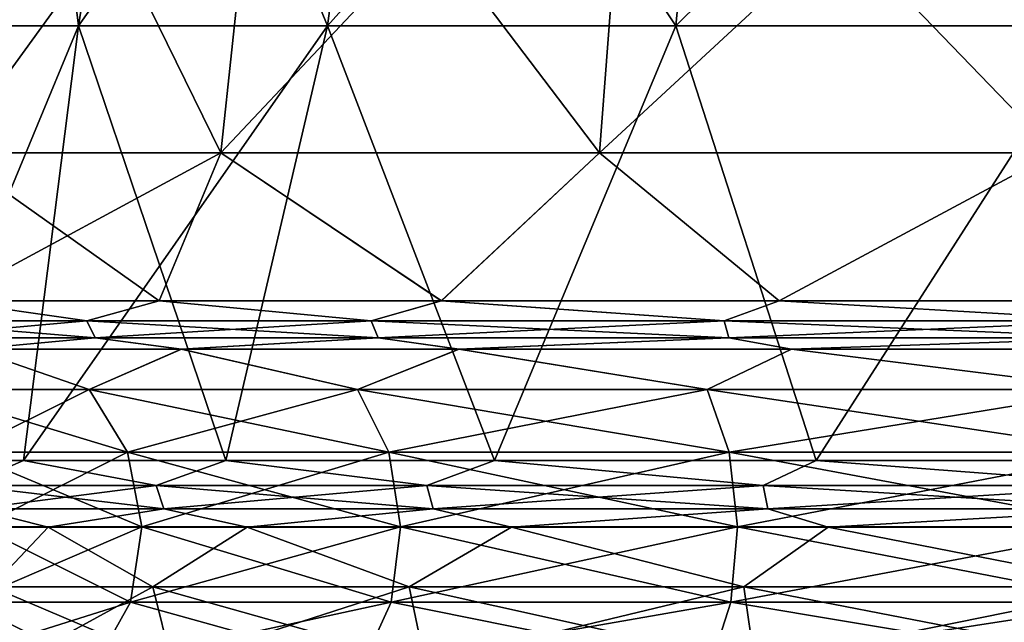
# Model space of a CAD drawing. Units: millimetres. Extents: x -108 to 36, y -105 to 123.
# Drawn here: x -17 to -6, y -78 to -71 of the extents above; entities that cross this region are included whole.
import ezdxf

# ---------------------------------------------------------------- set-up
doc = ezdxf.new("R2010")
doc.units = ezdxf.units.MM
doc.header["$LTSCALE"] = 65.185185
for name, color, linetype in [('130', 7, 'CONTINUOUS'), ('131', 7, 'CONTINUOUS'), ('147', 7, 'CONTINUOUS'), ('243', 7, 'CONTINUOUS'), ('244', 7, 'CONTINUOUS'), ('254', 7, 'CONTINUOUS'), ('49', 7, 'CONTINUOUS'), ('50', 7, 'CONTINUOUS'), ('58', 7, 'CONTINUOUS')]:
    doc.layers.add(name, color=color, linetype=linetype)

msp = doc.modelspace()

# ---------------------------------------------------------------- linework, layer by layer
at = {"layer": '130', "linetype": 'Continuous'}
for points in [[(-18.419, -77.094, 46.594), (-17.021, -77.094, 42.599), (-17.665, -77.769, 46.067), (-18.419, -77.094, 46.594)], [(-17.021, -77.094, 59.001), (-18.419, -77.094, 55.006), (-17.665, -77.769, 55.533), (-17.021, -77.094, 59.001)], [(-17.665, -77.769, 46.067), (-17.021, -77.094, 42.599), (-15.838, -77.769, 41.656), (-17.665, -77.769, 46.067)], [(-15.838, -77.769, 59.944), (-17.021, -77.094, 59.001), (-17.665, -77.769, 55.533), (-15.838, -77.769, 59.944)], [(-17.021, -77.094, 42.599), (-14.768, -77.094, 39.016), (-15.838, -77.769, 41.656), (-17.021, -77.094, 42.599)], [(-14.768, -77.094, 62.584), (-17.021, -77.094, 59.001), (-15.838, -77.769, 59.944), (-14.768, -77.094, 62.584)], [(-15.838, -77.769, 41.656), (-14.768, -77.094, 39.016), (-12.932, -77.769, 37.868), (-15.838, -77.769, 41.656)], [(-12.932, -77.769, 63.732), (-14.768, -77.094, 62.584), (-15.838, -77.769, 59.944), (-12.932, -77.769, 63.732)], [(-14.768, -77.094, 39.016), (-11.774, -77.094, 36.024), (-12.932, -77.769, 37.868), (-14.768, -77.094, 39.016)], [(-11.774, -77.094, 65.576), (-14.768, -77.094, 62.584), (-12.932, -77.769, 63.732), (-11.774, -77.094, 65.576)], [(-12.932, -77.769, 37.868), (-11.774, -77.094, 36.024), (-9.144, -77.769, 34.962), (-12.932, -77.769, 37.868)], [(-9.144, -77.769, 66.638), (-11.774, -77.094, 65.576), (-12.932, -77.769, 63.732), (-9.144, -77.769, 66.638)], [(-11.774, -77.094, 36.024), (-8.189, -77.094, 33.774), (-9.144, -77.769, 34.962), (-11.774, -77.094, 36.024)], [(-8.189, -77.094, 67.826), (-11.774, -77.094, 65.576), (-9.144, -77.769, 66.638), (-8.189, -77.094, 67.826)], [(-9.144, -77.769, 34.962), (-8.189, -77.094, 33.774), (-4.733, -77.769, 33.135), (-9.144, -77.769, 34.962)], [(-4.733, -77.769, 68.465), (-8.189, -77.094, 67.826), (-9.144, -77.769, 66.638), (-4.733, -77.769, 68.465)], [(-8.189, -77.094, 33.774), (-4.195, -77.094, 32.378), (-4.733, -77.769, 33.135), (-8.189, -77.094, 33.774)], [(-4.195, -77.094, 69.222), (-8.189, -77.094, 67.826), (-4.733, -77.769, 68.465), (-4.195, -77.094, 69.222)], [(-15.838, -77.769, 59.944), (-17.665, -77.769, 55.533), (-15.621, -78.641, 59.819), (-15.838, -77.769, 59.944)], [(-17.665, -77.769, 55.533), (-17.422, -78.641, 55.468), (-15.621, -78.641, 59.819), (-17.665, -77.769, 55.533)], [(-17.665, -77.769, 46.067), (-15.838, -77.769, 41.656), (-17.422, -78.641, 46.132), (-17.665, -77.769, 46.067)], [(-15.838, -77.769, 41.656), (-15.621, -78.641, 41.781), (-17.422, -78.641, 46.132), (-15.838, -77.769, 41.656)], [(-12.932, -77.769, 63.732), (-15.838, -77.769, 59.944), (-12.754, -78.641, 63.554), (-12.932, -77.769, 63.732)], [(-15.838, -77.769, 59.944), (-15.621, -78.641, 59.819), (-12.754, -78.641, 63.554), (-15.838, -77.769, 59.944)], [(-15.838, -77.769, 41.656), (-12.932, -77.769, 37.868), (-15.621, -78.641, 41.781), (-15.838, -77.769, 41.656)], [(-12.932, -77.769, 37.868), (-12.754, -78.641, 38.046), (-15.621, -78.641, 41.781), (-12.932, -77.769, 37.868)], [(-9.144, -77.769, 66.638), (-12.932, -77.769, 63.732), (-9.019, -78.641, 66.421), (-9.144, -77.769, 66.638)], [(-12.932, -77.769, 63.732), (-12.754, -78.641, 63.554), (-9.019, -78.641, 66.421), (-12.932, -77.769, 63.732)], [(-12.932, -77.769, 37.868), (-9.144, -77.769, 34.962), (-12.754, -78.641, 38.046), (-12.932, -77.769, 37.868)], [(-9.144, -77.769, 34.962), (-9.019, -78.641, 35.179), (-12.754, -78.641, 38.046), (-9.144, -77.769, 34.962)], [(-4.733, -77.769, 68.465), (-9.144, -77.769, 66.638), (-4.668, -78.641, 68.222), (-4.733, -77.769, 68.465)], [(-9.144, -77.769, 66.638), (-9.019, -78.641, 66.421), (-4.668, -78.641, 68.222), (-9.144, -77.769, 66.638)], [(-9.144, -77.769, 34.962), (-4.733, -77.769, 33.135), (-9.019, -78.641, 35.179), (-9.144, -77.769, 34.962)], [(-4.733, -77.769, 33.135), (-4.668, -78.641, 33.378), (-9.019, -78.641, 35.179), (-4.733, -77.769, 33.135)]]:
    msp.add_3dface(points, dxfattribs=at)
at = {"layer": '131', "linetype": 'Continuous'}
for points in [[(-16.679, -71.415, 43.183), (-18.149, -71.415, 48.191), (-15.888, -66.486, 43.544), (-16.679, -71.415, 43.183)], [(-18.149, -71.415, 48.191), (-18.149, -71.415, 53.409), (-17.289, -66.486, 48.314), (-18.149, -71.415, 48.191)], [(-15.888, -66.486, 43.544), (-18.149, -71.415, 48.191), (-17.289, -66.486, 48.314), (-15.888, -66.486, 43.544)], [(-18.149, -71.415, 53.409), (-16.679, -71.415, 58.417), (-17.289, -66.486, 53.286), (-18.149, -71.415, 53.409)], [(-17.289, -66.486, 48.314), (-18.149, -71.415, 53.409), (-17.289, -66.486, 53.286), (-17.289, -66.486, 48.314)], [(-17.289, -66.486, 53.286), (-16.679, -71.415, 58.417), (-15.888, -66.486, 58.056), (-17.289, -66.486, 53.286)], [(-13.857, -71.415, 38.793), (-16.679, -71.415, 43.183), (-13.2, -66.486, 39.362), (-13.857, -71.415, 38.793)], [(-13.2, -66.486, 39.362), (-16.679, -71.415, 43.183), (-15.888, -66.486, 43.544), (-13.2, -66.486, 39.362)], [(-16.679, -71.415, 58.417), (-13.857, -71.415, 62.807), (-15.888, -66.486, 58.056), (-16.679, -71.415, 58.417)], [(-15.888, -66.486, 58.056), (-13.857, -71.415, 62.807), (-13.2, -66.486, 62.238), (-15.888, -66.486, 58.056)], [(-9.913, -71.415, 35.375), (-13.857, -71.415, 38.793), (-9.443, -66.486, 36.106), (-9.913, -71.415, 35.375)], [(-9.443, -66.486, 36.106), (-13.857, -71.415, 38.793), (-13.2, -66.486, 39.362), (-9.443, -66.486, 36.106)], [(-13.857, -71.415, 62.807), (-9.913, -71.415, 66.225), (-13.2, -66.486, 62.238), (-13.857, -71.415, 62.807)], [(-13.2, -66.486, 62.238), (-9.913, -71.415, 66.225), (-9.443, -66.486, 65.494), (-13.2, -66.486, 62.238)], [(-5.166, -71.415, 33.207), (-9.913, -71.415, 35.375), (-4.921, -66.486, 34.041), (-5.166, -71.415, 33.207)], [(-4.921, -66.486, 34.041), (-9.913, -71.415, 35.375), (-9.443, -66.486, 36.106), (-4.921, -66.486, 34.041)], [(-9.913, -71.415, 66.225), (-5.166, -71.415, 68.393), (-9.443, -66.486, 65.494), (-9.913, -71.415, 66.225)], [(-9.443, -66.486, 65.494), (-5.166, -71.415, 68.393), (-4.921, -66.486, 67.559), (-9.443, -66.486, 65.494)], [(-18.149, -71.415, 48.191), (-16.679, -71.415, 43.183), (-18.722, -76.339, 46.525), (-18.149, -71.415, 48.191)], [(-18.722, -76.339, 46.525), (-16.679, -71.415, 43.183), (-17.301, -76.339, 42.465), (-18.722, -76.339, 46.525)], [(-16.679, -71.415, 58.417), (-18.149, -71.415, 53.409), (-18.722, -76.339, 55.075), (-16.679, -71.415, 58.417)], [(-17.301, -76.339, 59.136), (-16.679, -71.415, 58.417), (-18.722, -76.339, 55.075), (-17.301, -76.339, 59.136)], [(-16.679, -71.415, 43.183), (-13.857, -71.415, 38.793), (-17.301, -76.339, 42.465), (-16.679, -71.415, 43.183)], [(-17.301, -76.339, 42.465), (-13.857, -71.415, 38.793), (-15.011, -76.339, 38.822), (-17.301, -76.339, 42.465)], [(-15.011, -76.339, 62.778), (-16.679, -71.415, 58.417), (-17.301, -76.339, 59.136), (-15.011, -76.339, 62.778)], [(-13.857, -71.415, 62.807), (-16.679, -71.415, 58.417), (-15.011, -76.339, 62.778), (-13.857, -71.415, 62.807)], [(-15.011, -76.339, 38.822), (-13.857, -71.415, 38.793), (-11.968, -76.339, 35.781), (-15.011, -76.339, 38.822)], [(-11.968, -76.339, 65.819), (-13.857, -71.415, 62.807), (-15.011, -76.339, 62.778), (-11.968, -76.339, 65.819)], [(-13.857, -71.415, 38.793), (-9.913, -71.415, 35.375), (-11.968, -76.339, 35.781), (-13.857, -71.415, 38.793)], [(-9.913, -71.415, 66.225), (-13.857, -71.415, 62.807), (-11.968, -76.339, 65.819), (-9.913, -71.415, 66.225)], [(-11.968, -76.339, 35.781), (-9.913, -71.415, 35.375), (-8.324, -76.339, 33.494), (-11.968, -76.339, 35.781)], [(-8.324, -76.339, 68.106), (-9.913, -71.415, 66.225), (-11.968, -76.339, 65.819), (-8.324, -76.339, 68.106)], [(-9.913, -71.415, 35.375), (-5.166, -71.415, 33.207), (-8.324, -76.339, 33.494), (-9.913, -71.415, 35.375)], [(-5.166, -71.415, 68.393), (-9.913, -71.415, 66.225), (-8.324, -76.339, 68.106), (-5.166, -71.415, 68.393)], [(-8.324, -76.339, 33.494), (-5.166, -71.415, 33.207), (-4.264, -76.339, 32.075), (-8.324, -76.339, 33.494)], [(-4.264, -76.339, 69.525), (-5.166, -71.415, 68.393), (-8.324, -76.339, 68.106), (-4.264, -76.339, 69.525)]]:
    msp.add_3dface(points, dxfattribs=at)
at = {"layer": '147', "linetype": 'Continuous'}
for points in [[(-17.301, -76.339, 59.136), (-18.722, -76.339, 55.075), (-17.952, -76.624, 57.608), (-17.301, -76.339, 59.136)], [(-18.722, -76.339, 46.525), (-17.301, -76.339, 42.465), (-17.952, -76.624, 43.992), (-18.722, -76.339, 46.525)], [(-15.801, -76.624, 61.707), (-17.301, -76.339, 59.136), (-17.952, -76.624, 57.608), (-15.801, -76.624, 61.707)], [(-17.952, -76.624, 43.992), (-17.301, -76.339, 42.465), (-15.801, -76.624, 39.893), (-17.952, -76.624, 43.992)], [(-15.011, -76.339, 62.778), (-17.301, -76.339, 59.136), (-15.801, -76.624, 61.707), (-15.011, -76.339, 62.778)], [(-17.301, -76.339, 42.465), (-15.011, -76.339, 38.822), (-15.801, -76.624, 39.893), (-17.301, -76.339, 42.465)], [(-12.732, -76.624, 65.172), (-15.011, -76.339, 62.778), (-15.801, -76.624, 61.707), (-12.732, -76.624, 65.172)], [(-15.801, -76.624, 39.893), (-15.011, -76.339, 38.822), (-12.732, -76.624, 36.428), (-15.801, -76.624, 39.893)], [(-11.968, -76.339, 65.819), (-15.011, -76.339, 62.778), (-12.732, -76.624, 65.172), (-11.968, -76.339, 65.819)], [(-15.011, -76.339, 38.822), (-11.968, -76.339, 35.781), (-12.732, -76.624, 36.428), (-15.011, -76.339, 38.822)], [(-8.923, -76.624, 67.801), (-11.968, -76.339, 65.819), (-12.732, -76.624, 65.172), (-8.923, -76.624, 67.801)], [(-12.732, -76.624, 36.428), (-11.968, -76.339, 35.781), (-8.923, -76.624, 33.799), (-12.732, -76.624, 36.428)], [(-8.324, -76.339, 68.106), (-11.968, -76.339, 65.819), (-8.923, -76.624, 67.801), (-8.324, -76.339, 68.106)], [(-11.968, -76.339, 35.781), (-8.324, -76.339, 33.494), (-8.923, -76.624, 33.799), (-11.968, -76.339, 35.781)], [(-4.595, -76.624, 69.442), (-8.324, -76.339, 68.106), (-8.923, -76.624, 67.801), (-4.595, -76.624, 69.442)], [(-8.923, -76.624, 33.799), (-8.324, -76.339, 33.494), (-4.595, -76.624, 32.158), (-8.923, -76.624, 33.799)], [(-4.264, -76.339, 69.525), (-8.324, -76.339, 68.106), (-4.595, -76.624, 69.442), (-4.264, -76.339, 69.525)], [(-8.324, -76.339, 33.494), (-4.264, -76.339, 32.075), (-4.595, -76.624, 32.158), (-8.324, -76.339, 33.494)], [(-15.801, -76.624, 61.707), (-17.952, -76.624, 57.608), (-15.712, -76.888, 61.645), (-15.801, -76.624, 61.707)], [(-15.712, -76.888, 61.645), (-17.952, -76.624, 57.608), (-17.851, -76.888, 57.57), (-15.712, -76.888, 61.645)], [(-17.952, -76.624, 43.992), (-15.801, -76.624, 39.893), (-17.851, -76.888, 44.03), (-17.952, -76.624, 43.992)], [(-17.851, -76.888, 44.03), (-15.801, -76.624, 39.893), (-15.712, -76.888, 39.955), (-17.851, -76.888, 44.03)], [(-12.732, -76.624, 65.172), (-15.801, -76.624, 61.707), (-12.66, -76.888, 65.09), (-12.732, -76.624, 65.172)], [(-12.66, -76.888, 65.09), (-15.801, -76.624, 61.707), (-15.712, -76.888, 61.645), (-12.66, -76.888, 65.09)], [(-15.801, -76.624, 39.893), (-12.732, -76.624, 36.428), (-15.712, -76.888, 39.955), (-15.801, -76.624, 39.893)], [(-15.712, -76.888, 39.955), (-12.732, -76.624, 36.428), (-12.66, -76.888, 36.51), (-15.712, -76.888, 39.955)], [(-8.923, -76.624, 67.801), (-12.732, -76.624, 65.172), (-8.872, -76.888, 67.705), (-8.923, -76.624, 67.801)], [(-8.872, -76.888, 67.705), (-12.732, -76.624, 65.172), (-12.66, -76.888, 65.09), (-8.872, -76.888, 67.705)], [(-12.732, -76.624, 36.428), (-8.923, -76.624, 33.799), (-12.66, -76.888, 36.51), (-12.732, -76.624, 36.428)], [(-12.66, -76.888, 36.51), (-8.923, -76.624, 33.799), (-8.872, -76.888, 33.895), (-12.66, -76.888, 36.51)], [(-4.595, -76.624, 69.442), (-8.923, -76.624, 67.801), (-4.569, -76.888, 69.337), (-4.595, -76.624, 69.442)], [(-4.569, -76.888, 69.337), (-8.923, -76.624, 67.801), (-8.872, -76.888, 67.705), (-4.569, -76.888, 69.337)], [(-8.923, -76.624, 33.799), (-4.595, -76.624, 32.158), (-8.872, -76.888, 33.895), (-8.923, -76.624, 33.799)], [(-8.872, -76.888, 33.895), (-4.595, -76.624, 32.158), (-4.569, -76.888, 32.263), (-8.872, -76.888, 33.895)], [(-17.021, -77.094, 42.599), (-18.419, -77.094, 46.594), (-17.851, -76.888, 44.03), (-17.021, -77.094, 42.599)], [(-18.419, -77.094, 55.006), (-17.021, -77.094, 59.001), (-17.851, -76.888, 57.57), (-18.419, -77.094, 55.006)], [(-17.021, -77.094, 42.599), (-17.851, -76.888, 44.03), (-15.712, -76.888, 39.955), (-17.021, -77.094, 42.599)], [(-17.021, -77.094, 59.001), (-15.712, -76.888, 61.645), (-17.851, -76.888, 57.57), (-17.021, -77.094, 59.001)], [(-14.768, -77.094, 39.016), (-17.021, -77.094, 42.599), (-15.712, -76.888, 39.955), (-14.768, -77.094, 39.016)], [(-17.021, -77.094, 59.001), (-14.768, -77.094, 62.584), (-15.712, -76.888, 61.645), (-17.021, -77.094, 59.001)], [(-14.768, -77.094, 39.016), (-15.712, -76.888, 39.955), (-12.66, -76.888, 36.51), (-14.768, -77.094, 39.016)], [(-14.768, -77.094, 62.584), (-12.66, -76.888, 65.09), (-15.712, -76.888, 61.645), (-14.768, -77.094, 62.584)], [(-11.774, -77.094, 36.024), (-14.768, -77.094, 39.016), (-12.66, -76.888, 36.51), (-11.774, -77.094, 36.024)], [(-14.768, -77.094, 62.584), (-11.774, -77.094, 65.576), (-12.66, -76.888, 65.09), (-14.768, -77.094, 62.584)], [(-11.774, -77.094, 36.024), (-12.66, -76.888, 36.51), (-8.872, -76.888, 33.895), (-11.774, -77.094, 36.024)], [(-11.774, -77.094, 65.576), (-8.872, -76.888, 67.705), (-12.66, -76.888, 65.09), (-11.774, -77.094, 65.576)], [(-8.189, -77.094, 33.774), (-11.774, -77.094, 36.024), (-8.872, -76.888, 33.895), (-8.189, -77.094, 33.774)], [(-11.774, -77.094, 65.576), (-8.189, -77.094, 67.826), (-8.872, -76.888, 67.705), (-11.774, -77.094, 65.576)], [(-8.189, -77.094, 33.774), (-8.872, -76.888, 33.895), (-4.569, -76.888, 32.263), (-8.189, -77.094, 33.774)], [(-8.189, -77.094, 67.826), (-4.569, -76.888, 69.337), (-8.872, -76.888, 67.705), (-8.189, -77.094, 67.826)], [(-4.195, -77.094, 32.378), (-8.189, -77.094, 33.774), (-4.569, -76.888, 32.263), (-4.195, -77.094, 32.378)], [(-8.189, -77.094, 67.826), (-4.195, -77.094, 69.222), (-4.569, -76.888, 69.337), (-8.189, -77.094, 67.826)]]:
    msp.add_3dface(points, dxfattribs=at)
at = {"layer": '243', "linetype": 'Continuous'}
for points in [[(-16.557, -75.536, -9.559), (-18.467, -75.536, -4.948), (-17.881, -75.077, -8.615), (-16.557, -75.536, -9.559)], [(-18.467, -75.536, 4.948), (-16.557, -75.536, 9.559), (-17.88, -75.077, 8.616), (-18.467, -75.536, 4.948)], [(-15.515, -75.077, -12.379), (-16.557, -75.536, -9.559), (-17.881, -75.077, -8.615), (-15.515, -75.077, -12.379)], [(-17.88, -75.077, 8.616), (-16.557, -75.536, 9.559), (-15.513, -75.077, 12.381), (-17.88, -75.077, 8.616)], [(-13.519, -75.536, -13.519), (-16.557, -75.536, -9.559), (-15.515, -75.077, -12.379), (-13.519, -75.536, -13.519)], [(-16.557, -75.536, 9.559), (-13.519, -75.536, 13.519), (-15.513, -75.077, 12.381), (-16.557, -75.536, 9.559)], [(-12.369, -75.077, -15.522), (-13.519, -75.536, -13.519), (-15.515, -75.077, -12.379), (-12.369, -75.077, -15.522)], [(-15.513, -75.077, 12.381), (-13.519, -75.536, 13.519), (-12.368, -75.077, 15.524), (-15.513, -75.077, 12.381)], [(-9.559, -75.536, -16.557), (-13.519, -75.536, -13.519), (-12.369, -75.077, -15.522), (-9.559, -75.536, -16.557)], [(-13.519, -75.536, 13.519), (-9.559, -75.536, 16.557), (-12.368, -75.077, 15.524), (-13.519, -75.536, 13.519)], [(-8.603, -75.077, -17.887), (-9.559, -75.536, -16.557), (-12.369, -75.077, -15.522), (-8.603, -75.077, -17.887)], [(-12.368, -75.077, 15.524), (-9.559, -75.536, 16.557), (-8.601, -75.077, 17.888), (-12.368, -75.077, 15.524)], [(-4.948, -75.536, -18.467), (-9.559, -75.536, -16.557), (-8.603, -75.077, -17.887), (-4.948, -75.536, -18.467)], [(-9.559, -75.536, 16.557), (-4.948, -75.536, 18.467), (-8.601, -75.077, 17.888), (-9.559, -75.536, 16.557)], [(-4.407, -75.077, -19.353), (-4.948, -75.536, -18.467), (-8.603, -75.077, -17.887), (-4.407, -75.077, -19.353)], [(-8.601, -75.077, 17.888), (-4.948, -75.536, 18.467), (-4.405, -75.077, 19.353), (-8.601, -75.077, 17.888)], [(-16.557, -75.536, -9.559), (-17.984, -76.244, -4.819), (-18.467, -75.536, -4.948), (-16.557, -75.536, -9.559)], [(-17.984, -76.244, 4.819), (-16.124, -76.244, 9.309), (-18.467, -75.536, 4.948), (-17.984, -76.244, 4.819)], [(-18.467, -75.536, 4.948), (-16.124, -76.244, 9.309), (-16.557, -75.536, 9.559), (-18.467, -75.536, 4.948)], [(-16.124, -76.244, -9.309), (-17.984, -76.244, -4.819), (-16.557, -75.536, -9.559), (-16.124, -76.244, -9.309)], [(-13.519, -75.536, -13.519), (-16.124, -76.244, -9.309), (-16.557, -75.536, -9.559), (-13.519, -75.536, -13.519)], [(-16.124, -76.244, 9.309), (-13.165, -76.244, 13.165), (-16.557, -75.536, 9.559), (-16.124, -76.244, 9.309)], [(-16.557, -75.536, 9.559), (-13.165, -76.244, 13.165), (-13.519, -75.536, 13.519), (-16.557, -75.536, 9.559)], [(-13.165, -76.244, -13.165), (-16.124, -76.244, -9.309), (-13.519, -75.536, -13.519), (-13.165, -76.244, -13.165)], [(-9.559, -75.536, -16.557), (-13.165, -76.244, -13.165), (-13.519, -75.536, -13.519), (-9.559, -75.536, -16.557)], [(-13.165, -76.244, 13.165), (-9.309, -76.244, 16.124), (-13.519, -75.536, 13.519), (-13.165, -76.244, 13.165)], [(-13.519, -75.536, 13.519), (-9.309, -76.244, 16.124), (-9.559, -75.536, 16.557), (-13.519, -75.536, 13.519)], [(-9.309, -76.244, -16.124), (-13.165, -76.244, -13.165), (-9.559, -75.536, -16.557), (-9.309, -76.244, -16.124)], [(-4.948, -75.536, -18.467), (-9.309, -76.244, -16.124), (-9.559, -75.536, -16.557), (-4.948, -75.536, -18.467)], [(-9.309, -76.244, 16.124), (-4.819, -76.244, 17.984), (-9.559, -75.536, 16.557), (-9.309, -76.244, 16.124)], [(-9.559, -75.536, 16.557), (-4.819, -76.244, 17.984), (-4.948, -75.536, 18.467), (-9.559, -75.536, 16.557)], [(-4.819, -76.244, -17.984), (-9.309, -76.244, -16.124), (-4.948, -75.536, -18.467), (-4.819, -76.244, -17.984)], [(-16.124, -76.244, -9.309), (-17.801, -77.09, -4.77), (-17.984, -76.244, -4.819), (-16.124, -76.244, -9.309)], [(-17.801, -77.09, 4.77), (-15.96, -77.09, 9.215), (-17.984, -76.244, 4.819), (-17.801, -77.09, 4.77)], [(-17.984, -76.244, 4.819), (-15.96, -77.09, 9.215), (-16.124, -76.244, 9.309), (-17.984, -76.244, 4.819)], [(-15.96, -77.09, -9.215), (-17.801, -77.09, -4.77), (-16.124, -76.244, -9.309), (-15.96, -77.09, -9.215)], [(-13.165, -76.244, -13.165), (-15.96, -77.09, -9.215), (-16.124, -76.244, -9.309), (-13.165, -76.244, -13.165)], [(-15.96, -77.09, 9.215), (-13.031, -77.09, 13.031), (-16.124, -76.244, 9.309), (-15.96, -77.09, 9.215)], [(-16.124, -76.244, 9.309), (-13.031, -77.09, 13.031), (-13.165, -76.244, 13.165), (-16.124, -76.244, 9.309)], [(-13.031, -77.09, -13.031), (-15.96, -77.09, -9.215), (-13.165, -76.244, -13.165), (-13.031, -77.09, -13.031)], [(-9.309, -76.244, -16.124), (-13.031, -77.09, -13.031), (-13.165, -76.244, -13.165), (-9.309, -76.244, -16.124)], [(-13.031, -77.09, 13.031), (-9.215, -77.09, 15.96), (-13.165, -76.244, 13.165), (-13.031, -77.09, 13.031)], [(-13.165, -76.244, 13.165), (-9.215, -77.09, 15.96), (-9.309, -76.244, 16.124), (-13.165, -76.244, 13.165)], [(-9.215, -77.09, -15.96), (-13.031, -77.09, -13.031), (-9.309, -76.244, -16.124), (-9.215, -77.09, -15.96)], [(-4.819, -76.244, -17.984), (-9.215, -77.09, -15.96), (-9.309, -76.244, -16.124), (-4.819, -76.244, -17.984)], [(-9.215, -77.09, 15.96), (-4.77, -77.09, 17.801), (-9.309, -76.244, 16.124), (-9.215, -77.09, 15.96)], [(-9.309, -76.244, 16.124), (-4.77, -77.09, 17.801), (-4.819, -76.244, 17.984), (-9.309, -76.244, 16.124)], [(-4.77, -77.09, -17.801), (-9.215, -77.09, -15.96), (-4.819, -76.244, -17.984), (-4.77, -77.09, -17.801)], [(-16.091, -77.944, -9.29), (-17.947, -77.944, -4.809), (-15.96, -77.09, -9.215), (-16.091, -77.944, -9.29)], [(-15.96, -77.09, -9.215), (-17.947, -77.944, -4.809), (-17.801, -77.09, -4.77), (-15.96, -77.09, -9.215)], [(-17.947, -77.944, 4.809), (-16.091, -77.944, 9.29), (-17.801, -77.09, 4.77), (-17.947, -77.944, 4.809)], [(-17.801, -77.09, 4.77), (-16.091, -77.944, 9.29), (-15.96, -77.09, 9.215), (-17.801, -77.09, 4.77)], [(-13.138, -77.944, -13.138), (-16.091, -77.944, -9.29), (-13.031, -77.09, -13.031), (-13.138, -77.944, -13.138)], [(-13.031, -77.09, -13.031), (-16.091, -77.944, -9.29), (-15.96, -77.09, -9.215), (-13.031, -77.09, -13.031)], [(-16.091, -77.944, 9.29), (-13.138, -77.944, 13.138), (-15.96, -77.09, 9.215), (-16.091, -77.944, 9.29)], [(-15.96, -77.09, 9.215), (-13.138, -77.944, 13.138), (-13.031, -77.09, 13.031), (-15.96, -77.09, 9.215)], [(-9.29, -77.944, -16.091), (-13.138, -77.944, -13.138), (-9.215, -77.09, -15.96), (-9.29, -77.944, -16.091)], [(-9.215, -77.09, -15.96), (-13.138, -77.944, -13.138), (-13.031, -77.09, -13.031), (-9.215, -77.09, -15.96)], [(-13.138, -77.944, 13.138), (-9.29, -77.944, 16.091), (-13.031, -77.09, 13.031), (-13.138, -77.944, 13.138)], [(-13.031, -77.09, 13.031), (-9.29, -77.944, 16.091), (-9.215, -77.09, 15.96), (-13.031, -77.09, 13.031)], [(-4.809, -77.944, -17.947), (-9.29, -77.944, -16.091), (-4.77, -77.09, -17.801), (-4.809, -77.944, -17.947)], [(-4.77, -77.09, -17.801), (-9.29, -77.944, -16.091), (-9.215, -77.09, -15.96), (-4.77, -77.09, -17.801)], [(-9.29, -77.944, 16.091), (-4.809, -77.944, 17.947), (-9.215, -77.09, 15.96), (-9.29, -77.944, 16.091)], [(-9.215, -77.09, 15.96), (-4.809, -77.944, 17.947), (-4.77, -77.09, 17.801), (-9.215, -77.09, 15.96)], [(-16.496, -78.674, -9.524), (-18.399, -78.674, -4.93), (-16.091, -77.944, -9.29), (-16.496, -78.674, -9.524)], [(-16.091, -77.944, -9.29), (-18.399, -78.674, -4.93), (-17.947, -77.944, -4.809), (-16.091, -77.944, -9.29)], [(-18.399, -78.674, 4.93), (-16.496, -78.674, 9.524), (-17.947, -77.944, 4.809), (-18.399, -78.674, 4.93)], [(-17.947, -77.944, 4.809), (-16.496, -78.674, 9.524), (-16.091, -77.944, 9.29), (-17.947, -77.944, 4.809)], [(-13.469, -78.674, -13.469), (-16.496, -78.674, -9.524), (-13.138, -77.944, -13.138), (-13.469, -78.674, -13.469)], [(-13.138, -77.944, -13.138), (-16.496, -78.674, -9.524), (-16.091, -77.944, -9.29), (-13.138, -77.944, -13.138)], [(-16.496, -78.674, 9.524), (-13.469, -78.674, 13.469), (-16.091, -77.944, 9.29), (-16.496, -78.674, 9.524)], [(-16.091, -77.944, 9.29), (-13.469, -78.674, 13.469), (-13.138, -77.944, 13.138), (-16.091, -77.944, 9.29)], [(-9.524, -78.674, -16.496), (-13.469, -78.674, -13.469), (-9.29, -77.944, -16.091), (-9.524, -78.674, -16.496)], [(-9.29, -77.944, -16.091), (-13.469, -78.674, -13.469), (-13.138, -77.944, -13.138), (-9.29, -77.944, -16.091)], [(-13.469, -78.674, 13.469), (-9.524, -78.674, 16.496), (-13.138, -77.944, 13.138), (-13.469, -78.674, 13.469)], [(-13.138, -77.944, 13.138), (-9.524, -78.674, 16.496), (-9.29, -77.944, 16.091), (-13.138, -77.944, 13.138)], [(-4.93, -78.674, -18.399), (-9.524, -78.674, -16.496), (-4.809, -77.944, -17.947), (-4.93, -78.674, -18.399)], [(-4.809, -77.944, -17.947), (-9.524, -78.674, -16.496), (-9.29, -77.944, -16.091), (-4.809, -77.944, -17.947)], [(-9.524, -78.674, 16.496), (-4.93, -78.674, 18.399), (-9.29, -77.944, 16.091), (-9.524, -78.674, 16.496)], [(-9.29, -77.944, 16.091), (-4.93, -78.674, 18.399), (-4.809, -77.944, 17.947), (-9.29, -77.944, 16.091)]]:
    msp.add_3dface(points, dxfattribs=at)
at = {"layer": '244', "linetype": 'Continuous'}
for points in [[(-15.065, -72.854, -13.054), (-18.133, -72.854, -8.281), (-14.539, -67.898, -12.598), (-15.065, -72.854, -13.054)], [(-14.539, -67.898, -12.598), (-18.133, -72.854, -8.281), (-17.499, -67.898, -7.991), (-14.539, -67.898, -12.598)], [(-18.133, -72.854, 8.281), (-15.065, -72.854, 13.054), (-17.499, -67.898, 7.991), (-18.133, -72.854, 8.281)], [(-17.499, -67.898, 7.991), (-15.065, -72.854, 13.054), (-14.539, -67.898, 12.598), (-17.499, -67.898, 7.991)], [(-10.777, -72.854, -16.77), (-15.065, -72.854, -13.054), (-10.401, -67.898, -16.184), (-10.777, -72.854, -16.77)], [(-10.401, -67.898, -16.184), (-15.065, -72.854, -13.054), (-14.539, -67.898, -12.598), (-10.401, -67.898, -16.184)], [(-15.065, -72.854, 13.054), (-10.777, -72.854, 16.77), (-14.539, -67.898, 12.598), (-15.065, -72.854, 13.054)], [(-14.539, -67.898, 12.598), (-10.777, -72.854, 16.77), (-10.401, -67.898, 16.184), (-14.539, -67.898, 12.598)], [(-5.616, -72.854, -19.126), (-10.777, -72.854, -16.77), (-5.42, -67.898, -18.458), (-5.616, -72.854, -19.126)], [(-5.42, -67.898, -18.458), (-10.777, -72.854, -16.77), (-10.401, -67.898, -16.184), (-5.42, -67.898, -18.458)], [(-10.777, -72.854, 16.77), (-5.616, -72.854, 19.126), (-10.401, -67.898, 16.184), (-10.777, -72.854, 16.77)], [(-10.401, -67.898, 16.184), (-5.616, -72.854, 19.126), (-5.42, -67.898, 18.458), (-10.401, -67.898, 16.184)], [(-18.133, -72.854, -8.281), (-15.065, -72.854, -13.054), (-18.171, -74.532, -8.754), (-18.133, -72.854, -8.281)], [(-18.171, -74.532, -8.754), (-15.065, -72.854, -13.054), (-15.766, -74.532, -12.58), (-18.171, -74.532, -8.754)], [(-15.765, -74.532, 12.581), (-18.133, -72.854, 8.281), (-18.17, -74.532, 8.756), (-15.765, -74.532, 12.581)], [(-15.065, -72.854, 13.054), (-18.133, -72.854, 8.281), (-15.765, -74.532, 12.581), (-15.065, -72.854, 13.054)], [(-15.766, -74.532, -12.58), (-15.065, -72.854, -13.054), (-12.57, -74.532, -15.774), (-15.766, -74.532, -12.58)], [(-12.568, -74.532, 15.775), (-15.065, -72.854, 13.054), (-15.765, -74.532, 12.581), (-12.568, -74.532, 15.775)], [(-15.065, -72.854, -13.054), (-10.777, -72.854, -16.77), (-12.57, -74.532, -15.774), (-15.065, -72.854, -13.054)], [(-10.777, -72.854, 16.77), (-15.065, -72.854, 13.054), (-12.568, -74.532, 15.775), (-10.777, -72.854, 16.77)], [(-12.57, -74.532, -15.774), (-10.777, -72.854, -16.77), (-8.743, -74.532, -18.176), (-12.57, -74.532, -15.774)], [(-8.741, -74.532, 18.177), (-10.777, -72.854, 16.77), (-12.568, -74.532, 15.775), (-8.741, -74.532, 18.177)], [(-10.777, -72.854, -16.77), (-5.616, -72.854, -19.126), (-8.743, -74.532, -18.176), (-10.777, -72.854, -16.77)], [(-5.616, -72.854, 19.126), (-10.777, -72.854, 16.77), (-8.741, -74.532, 18.177), (-5.616, -72.854, 19.126)], [(-8.743, -74.532, -18.176), (-5.616, -72.854, -19.126), (-4.478, -74.532, -19.666), (-8.743, -74.532, -18.176)], [(-4.476, -74.532, 19.667), (-5.616, -72.854, 19.126), (-8.741, -74.532, 18.177), (-4.476, -74.532, 19.667)]]:
    msp.add_3dface(points, dxfattribs=at)
at = {"layer": '254', "linetype": 'Continuous'}
for points in [[(-16.584, -74.757, 11.447), (-18.17, -74.532, 8.756), (-18.841, -74.757, 7.146), (-16.584, -74.757, 11.447)], [(-18.841, -74.757, -7.146), (-18.171, -74.532, -8.754), (-16.584, -74.757, -11.447), (-18.841, -74.757, -7.146)], [(-18.171, -74.532, -8.754), (-15.766, -74.532, -12.58), (-16.584, -74.757, -11.447), (-18.171, -74.532, -8.754)], [(-15.765, -74.532, 12.581), (-18.17, -74.532, 8.756), (-16.584, -74.757, 11.447), (-15.765, -74.532, 12.581)], [(-13.362, -74.757, 15.083), (-15.765, -74.532, 12.581), (-16.584, -74.757, 11.447), (-13.362, -74.757, 15.083)], [(-16.584, -74.757, -11.447), (-15.766, -74.532, -12.58), (-13.362, -74.757, -15.083), (-16.584, -74.757, -11.447)], [(-15.766, -74.532, -12.58), (-12.57, -74.532, -15.774), (-13.362, -74.757, -15.083), (-15.766, -74.532, -12.58)], [(-12.568, -74.532, 15.775), (-15.765, -74.532, 12.581), (-13.362, -74.757, 15.083), (-12.568, -74.532, 15.775)], [(-9.364, -74.757, 17.842), (-12.568, -74.532, 15.775), (-13.362, -74.757, 15.083), (-9.364, -74.757, 17.842)], [(-13.362, -74.757, -15.083), (-12.57, -74.532, -15.774), (-9.364, -74.757, -17.842), (-13.362, -74.757, -15.083)], [(-12.57, -74.532, -15.774), (-8.743, -74.532, -18.176), (-9.364, -74.757, -17.842), (-12.57, -74.532, -15.774)], [(-8.741, -74.532, 18.177), (-12.568, -74.532, 15.775), (-9.364, -74.757, 17.842), (-8.741, -74.532, 18.177)], [(-4.822, -74.757, 19.565), (-8.741, -74.532, 18.177), (-9.364, -74.757, 17.842), (-4.822, -74.757, 19.565)], [(-9.364, -74.757, -17.842), (-8.743, -74.532, -18.176), (-4.822, -74.757, -19.565), (-9.364, -74.757, -17.842)], [(-8.743, -74.532, -18.176), (-4.478, -74.532, -19.666), (-4.822, -74.757, -19.565), (-8.743, -74.532, -18.176)], [(-4.476, -74.532, 19.667), (-8.741, -74.532, 18.177), (-4.822, -74.757, 19.565), (-4.476, -74.532, 19.667)], [(-16.584, -74.757, 11.447), (-18.841, -74.757, 7.146), (-16.489, -74.951, 11.382), (-16.584, -74.757, 11.447)], [(-16.489, -74.951, 11.382), (-18.841, -74.757, 7.146), (-18.734, -74.951, 7.105), (-16.489, -74.951, 11.382)], [(-18.841, -74.757, -7.146), (-16.584, -74.757, -11.447), (-18.734, -74.951, -7.105), (-18.841, -74.757, -7.146)], [(-18.734, -74.951, -7.105), (-16.584, -74.757, -11.447), (-16.489, -74.951, -11.382), (-18.734, -74.951, -7.105)], [(-13.362, -74.757, 15.083), (-16.584, -74.757, 11.447), (-13.286, -74.951, 14.997), (-13.362, -74.757, 15.083)], [(-13.286, -74.951, 14.997), (-16.584, -74.757, 11.447), (-16.489, -74.951, 11.382), (-13.286, -74.951, 14.997)], [(-16.584, -74.757, -11.447), (-13.362, -74.757, -15.083), (-16.489, -74.951, -11.382), (-16.584, -74.757, -11.447)], [(-16.489, -74.951, -11.382), (-13.362, -74.757, -15.083), (-13.286, -74.951, -14.997), (-16.489, -74.951, -11.382)], [(-9.364, -74.757, 17.842), (-13.362, -74.757, 15.083), (-9.311, -74.951, 17.741), (-9.364, -74.757, 17.842)], [(-9.311, -74.951, 17.741), (-13.362, -74.757, 15.083), (-13.286, -74.951, 14.997), (-9.311, -74.951, 17.741)], [(-13.362, -74.757, -15.083), (-9.364, -74.757, -17.842), (-13.286, -74.951, -14.997), (-13.362, -74.757, -15.083)], [(-13.286, -74.951, -14.997), (-9.364, -74.757, -17.842), (-9.311, -74.951, -17.741), (-13.286, -74.951, -14.997)], [(-4.822, -74.757, 19.565), (-9.364, -74.757, 17.842), (-4.795, -74.951, 19.454), (-4.822, -74.757, 19.565)], [(-4.795, -74.951, 19.454), (-9.364, -74.757, 17.842), (-9.311, -74.951, 17.741), (-4.795, -74.951, 19.454)], [(-9.364, -74.757, -17.842), (-4.822, -74.757, -19.565), (-9.311, -74.951, -17.741), (-9.364, -74.757, -17.842)], [(-9.311, -74.951, -17.741), (-4.822, -74.757, -19.565), (-4.795, -74.951, -19.454), (-9.311, -74.951, -17.741)], [(-17.881, -75.077, -8.615), (-18.734, -74.951, -7.105), (-16.489, -74.951, -11.382), (-17.881, -75.077, -8.615)], [(-17.88, -75.077, 8.616), (-16.489, -74.951, 11.382), (-18.734, -74.951, 7.105), (-17.88, -75.077, 8.616)], [(-15.515, -75.077, -12.379), (-17.881, -75.077, -8.615), (-16.489, -74.951, -11.382), (-15.515, -75.077, -12.379)], [(-17.88, -75.077, 8.616), (-15.513, -75.077, 12.381), (-16.489, -74.951, 11.382), (-17.88, -75.077, 8.616)], [(-15.515, -75.077, -12.379), (-16.489, -74.951, -11.382), (-13.286, -74.951, -14.997), (-15.515, -75.077, -12.379)], [(-15.513, -75.077, 12.381), (-13.286, -74.951, 14.997), (-16.489, -74.951, 11.382), (-15.513, -75.077, 12.381)], [(-12.369, -75.077, -15.522), (-15.515, -75.077, -12.379), (-13.286, -74.951, -14.997), (-12.369, -75.077, -15.522)], [(-15.513, -75.077, 12.381), (-12.368, -75.077, 15.524), (-13.286, -74.951, 14.997), (-15.513, -75.077, 12.381)], [(-12.369, -75.077, -15.522), (-13.286, -74.951, -14.997), (-9.311, -74.951, -17.741), (-12.369, -75.077, -15.522)], [(-12.368, -75.077, 15.524), (-9.311, -74.951, 17.741), (-13.286, -74.951, 14.997), (-12.368, -75.077, 15.524)], [(-8.603, -75.077, -17.887), (-12.369, -75.077, -15.522), (-9.311, -74.951, -17.741), (-8.603, -75.077, -17.887)], [(-12.368, -75.077, 15.524), (-8.601, -75.077, 17.888), (-9.311, -74.951, 17.741), (-12.368, -75.077, 15.524)], [(-8.603, -75.077, -17.887), (-9.311, -74.951, -17.741), (-4.795, -74.951, -19.454), (-8.603, -75.077, -17.887)], [(-8.601, -75.077, 17.888), (-4.795, -74.951, 19.454), (-9.311, -74.951, 17.741), (-8.601, -75.077, 17.888)], [(-4.407, -75.077, -19.353), (-8.603, -75.077, -17.887), (-4.795, -74.951, -19.454), (-4.407, -75.077, -19.353)], [(-8.601, -75.077, 17.888), (-4.405, -75.077, 19.353), (-4.795, -74.951, 19.454), (-8.601, -75.077, 17.888)]]:
    msp.add_3dface(points, dxfattribs=at)
at = {"layer": '49', "linetype": 'Continuous'}
for points in [[(-18.419, -77.094, -55.006), (-17.021, -77.094, -59.001), (-17.665, -77.769, -55.533), (-18.419, -77.094, -55.006)], [(-17.021, -77.094, -42.599), (-18.419, -77.094, -46.594), (-17.665, -77.769, -46.067), (-17.021, -77.094, -42.599)], [(-17.665, -77.769, -55.533), (-17.021, -77.094, -59.001), (-15.838, -77.769, -59.944), (-17.665, -77.769, -55.533)], [(-15.838, -77.769, -41.656), (-17.021, -77.094, -42.599), (-17.665, -77.769, -46.067), (-15.838, -77.769, -41.656)], [(-17.021, -77.094, -59.001), (-14.768, -77.094, -62.584), (-15.838, -77.769, -59.944), (-17.021, -77.094, -59.001)], [(-14.768, -77.094, -39.016), (-17.021, -77.094, -42.599), (-15.838, -77.769, -41.656), (-14.768, -77.094, -39.016)], [(-15.838, -77.769, -59.944), (-14.768, -77.094, -62.584), (-12.932, -77.769, -63.732), (-15.838, -77.769, -59.944)], [(-12.932, -77.769, -37.868), (-14.768, -77.094, -39.016), (-15.838, -77.769, -41.656), (-12.932, -77.769, -37.868)], [(-14.768, -77.094, -62.584), (-11.774, -77.094, -65.576), (-12.932, -77.769, -63.732), (-14.768, -77.094, -62.584)], [(-11.774, -77.094, -36.024), (-14.768, -77.094, -39.016), (-12.932, -77.769, -37.868), (-11.774, -77.094, -36.024)], [(-12.932, -77.769, -63.732), (-11.774, -77.094, -65.576), (-9.144, -77.769, -66.638), (-12.932, -77.769, -63.732)], [(-9.144, -77.769, -34.962), (-11.774, -77.094, -36.024), (-12.932, -77.769, -37.868), (-9.144, -77.769, -34.962)], [(-11.774, -77.094, -65.576), (-8.189, -77.094, -67.826), (-9.144, -77.769, -66.638), (-11.774, -77.094, -65.576)], [(-8.189, -77.094, -33.774), (-11.774, -77.094, -36.024), (-9.144, -77.769, -34.962), (-8.189, -77.094, -33.774)], [(-9.144, -77.769, -66.638), (-8.189, -77.094, -67.826), (-4.733, -77.769, -68.465), (-9.144, -77.769, -66.638)], [(-4.733, -77.769, -33.135), (-8.189, -77.094, -33.774), (-9.144, -77.769, -34.962), (-4.733, -77.769, -33.135)], [(-8.189, -77.094, -67.826), (-4.195, -77.094, -69.222), (-4.733, -77.769, -68.465), (-8.189, -77.094, -67.826)], [(-4.195, -77.094, -32.378), (-8.189, -77.094, -33.774), (-4.733, -77.769, -33.135), (-4.195, -77.094, -32.378)], [(-15.838, -77.769, -41.656), (-17.665, -77.769, -46.067), (-15.621, -78.641, -41.781), (-15.838, -77.769, -41.656)], [(-17.665, -77.769, -46.067), (-17.422, -78.641, -46.132), (-15.621, -78.641, -41.781), (-17.665, -77.769, -46.067)], [(-17.665, -77.769, -55.533), (-15.838, -77.769, -59.944), (-17.422, -78.641, -55.468), (-17.665, -77.769, -55.533)], [(-15.838, -77.769, -59.944), (-15.621, -78.641, -59.819), (-17.422, -78.641, -55.468), (-15.838, -77.769, -59.944)], [(-12.932, -77.769, -37.868), (-15.838, -77.769, -41.656), (-12.754, -78.641, -38.046), (-12.932, -77.769, -37.868)], [(-15.838, -77.769, -41.656), (-15.621, -78.641, -41.781), (-12.754, -78.641, -38.046), (-15.838, -77.769, -41.656)], [(-15.838, -77.769, -59.944), (-12.932, -77.769, -63.732), (-15.621, -78.641, -59.819), (-15.838, -77.769, -59.944)], [(-12.932, -77.769, -63.732), (-12.754, -78.641, -63.554), (-15.621, -78.641, -59.819), (-12.932, -77.769, -63.732)], [(-9.144, -77.769, -34.962), (-12.932, -77.769, -37.868), (-9.019, -78.641, -35.179), (-9.144, -77.769, -34.962)], [(-12.932, -77.769, -37.868), (-12.754, -78.641, -38.046), (-9.019, -78.641, -35.179), (-12.932, -77.769, -37.868)], [(-12.932, -77.769, -63.732), (-9.144, -77.769, -66.638), (-12.754, -78.641, -63.554), (-12.932, -77.769, -63.732)], [(-9.144, -77.769, -66.638), (-9.019, -78.641, -66.421), (-12.754, -78.641, -63.554), (-9.144, -77.769, -66.638)], [(-4.733, -77.769, -33.135), (-9.144, -77.769, -34.962), (-4.668, -78.641, -33.378), (-4.733, -77.769, -33.135)], [(-9.144, -77.769, -34.962), (-9.019, -78.641, -35.179), (-4.668, -78.641, -33.378), (-9.144, -77.769, -34.962)], [(-9.144, -77.769, -66.638), (-4.733, -77.769, -68.465), (-9.019, -78.641, -66.421), (-9.144, -77.769, -66.638)], [(-4.733, -77.769, -68.465), (-4.668, -78.641, -68.222), (-9.019, -78.641, -66.421), (-4.733, -77.769, -68.465)]]:
    msp.add_3dface(points, dxfattribs=at)
at = {"layer": '50', "linetype": 'Continuous'}
for points in [[(-16.679, -71.415, -58.417), (-18.149, -71.415, -53.409), (-15.888, -66.486, -58.056), (-16.679, -71.415, -58.417)], [(-18.149, -71.415, -53.409), (-18.149, -71.415, -48.191), (-17.289, -66.486, -53.286), (-18.149, -71.415, -53.409)], [(-15.888, -66.486, -58.056), (-18.149, -71.415, -53.409), (-17.289, -66.486, -53.286), (-15.888, -66.486, -58.056)], [(-18.149, -71.415, -48.191), (-16.679, -71.415, -43.183), (-17.289, -66.486, -48.314), (-18.149, -71.415, -48.191)], [(-17.289, -66.486, -53.286), (-18.149, -71.415, -48.191), (-17.289, -66.486, -48.314), (-17.289, -66.486, -53.286)], [(-17.289, -66.486, -48.314), (-16.679, -71.415, -43.183), (-15.888, -66.486, -43.544), (-17.289, -66.486, -48.314)], [(-13.857, -71.415, -62.807), (-16.679, -71.415, -58.417), (-13.2, -66.486, -62.238), (-13.857, -71.415, -62.807)], [(-13.2, -66.486, -62.238), (-16.679, -71.415, -58.417), (-15.888, -66.486, -58.056), (-13.2, -66.486, -62.238)], [(-16.679, -71.415, -43.183), (-13.857, -71.415, -38.793), (-15.888, -66.486, -43.544), (-16.679, -71.415, -43.183)], [(-15.888, -66.486, -43.544), (-13.857, -71.415, -38.793), (-13.2, -66.486, -39.362), (-15.888, -66.486, -43.544)], [(-9.913, -71.415, -66.225), (-13.857, -71.415, -62.807), (-9.443, -66.486, -65.494), (-9.913, -71.415, -66.225)], [(-9.443, -66.486, -65.494), (-13.857, -71.415, -62.807), (-13.2, -66.486, -62.238), (-9.443, -66.486, -65.494)], [(-13.857, -71.415, -38.793), (-9.913, -71.415, -35.375), (-13.2, -66.486, -39.362), (-13.857, -71.415, -38.793)], [(-13.2, -66.486, -39.362), (-9.913, -71.415, -35.375), (-9.443, -66.486, -36.106), (-13.2, -66.486, -39.362)], [(-5.166, -71.415, -68.393), (-9.913, -71.415, -66.225), (-4.921, -66.486, -67.559), (-5.166, -71.415, -68.393)], [(-4.921, -66.486, -67.559), (-9.913, -71.415, -66.225), (-9.443, -66.486, -65.494), (-4.921, -66.486, -67.559)], [(-9.913, -71.415, -35.375), (-5.166, -71.415, -33.207), (-9.443, -66.486, -36.106), (-9.913, -71.415, -35.375)], [(-9.443, -66.486, -36.106), (-5.166, -71.415, -33.207), (-4.921, -66.486, -34.041), (-9.443, -66.486, -36.106)], [(-18.149, -71.415, -53.409), (-16.679, -71.415, -58.417), (-18.722, -76.339, -55.075), (-18.149, -71.415, -53.409)], [(-18.722, -76.339, -55.075), (-16.679, -71.415, -58.417), (-17.301, -76.339, -59.135), (-18.722, -76.339, -55.075)], [(-16.679, -71.415, -43.183), (-18.149, -71.415, -48.191), (-18.722, -76.339, -46.525), (-16.679, -71.415, -43.183)], [(-17.301, -76.339, -42.464), (-16.679, -71.415, -43.183), (-18.722, -76.339, -46.525), (-17.301, -76.339, -42.464)], [(-16.679, -71.415, -58.417), (-13.857, -71.415, -62.807), (-17.301, -76.339, -59.135), (-16.679, -71.415, -58.417)], [(-17.301, -76.339, -59.135), (-13.857, -71.415, -62.807), (-15.011, -76.339, -62.778), (-17.301, -76.339, -59.135)], [(-15.011, -76.339, -38.822), (-16.679, -71.415, -43.183), (-17.301, -76.339, -42.464), (-15.011, -76.339, -38.822)], [(-13.857, -71.415, -38.793), (-16.679, -71.415, -43.183), (-15.011, -76.339, -38.822), (-13.857, -71.415, -38.793)], [(-15.011, -76.339, -62.778), (-13.857, -71.415, -62.807), (-11.968, -76.339, -65.819), (-15.011, -76.339, -62.778)], [(-11.968, -76.339, -35.781), (-13.857, -71.415, -38.793), (-15.011, -76.339, -38.822), (-11.968, -76.339, -35.781)], [(-13.857, -71.415, -62.807), (-9.913, -71.415, -66.225), (-11.968, -76.339, -65.819), (-13.857, -71.415, -62.807)], [(-9.913, -71.415, -35.375), (-13.857, -71.415, -38.793), (-11.968, -76.339, -35.781), (-9.913, -71.415, -35.375)], [(-11.968, -76.339, -65.819), (-9.913, -71.415, -66.225), (-8.324, -76.339, -68.106), (-11.968, -76.339, -65.819)], [(-8.324, -76.339, -33.494), (-9.913, -71.415, -35.375), (-11.968, -76.339, -35.781), (-8.324, -76.339, -33.494)], [(-9.913, -71.415, -66.225), (-5.166, -71.415, -68.393), (-8.324, -76.339, -68.106), (-9.913, -71.415, -66.225)], [(-5.166, -71.415, -33.207), (-9.913, -71.415, -35.375), (-8.324, -76.339, -33.494), (-5.166, -71.415, -33.207)], [(-8.324, -76.339, -68.106), (-5.166, -71.415, -68.393), (-4.264, -76.339, -69.525), (-8.324, -76.339, -68.106)], [(-4.264, -76.339, -32.075), (-5.166, -71.415, -33.207), (-8.324, -76.339, -33.494), (-4.264, -76.339, -32.075)]]:
    msp.add_3dface(points, dxfattribs=at)
at = {"layer": '58', "linetype": 'Continuous'}
for points in [[(-17.301, -76.339, -42.464), (-18.722, -76.339, -46.525), (-17.952, -76.624, -43.992), (-17.301, -76.339, -42.464)], [(-18.722, -76.339, -55.075), (-17.301, -76.339, -59.135), (-17.952, -76.624, -57.608), (-18.722, -76.339, -55.075)], [(-15.801, -76.624, -39.893), (-17.301, -76.339, -42.464), (-17.952, -76.624, -43.992), (-15.801, -76.624, -39.893)], [(-17.952, -76.624, -57.608), (-17.301, -76.339, -59.135), (-15.801, -76.624, -61.707), (-17.952, -76.624, -57.608)], [(-15.011, -76.339, -38.822), (-17.301, -76.339, -42.464), (-15.801, -76.624, -39.893), (-15.011, -76.339, -38.822)], [(-17.301, -76.339, -59.135), (-15.011, -76.339, -62.778), (-15.801, -76.624, -61.707), (-17.301, -76.339, -59.135)], [(-12.732, -76.624, -36.428), (-15.011, -76.339, -38.822), (-15.801, -76.624, -39.893), (-12.732, -76.624, -36.428)], [(-15.801, -76.624, -61.707), (-15.011, -76.339, -62.778), (-12.732, -76.624, -65.172), (-15.801, -76.624, -61.707)], [(-11.968, -76.339, -35.781), (-15.011, -76.339, -38.822), (-12.732, -76.624, -36.428), (-11.968, -76.339, -35.781)], [(-15.011, -76.339, -62.778), (-11.968, -76.339, -65.819), (-12.732, -76.624, -65.172), (-15.011, -76.339, -62.778)], [(-8.923, -76.624, -33.799), (-11.968, -76.339, -35.781), (-12.732, -76.624, -36.428), (-8.923, -76.624, -33.799)], [(-12.732, -76.624, -65.172), (-11.968, -76.339, -65.819), (-8.923, -76.624, -67.801), (-12.732, -76.624, -65.172)], [(-8.324, -76.339, -33.494), (-11.968, -76.339, -35.781), (-8.923, -76.624, -33.799), (-8.324, -76.339, -33.494)], [(-11.968, -76.339, -65.819), (-8.324, -76.339, -68.106), (-8.923, -76.624, -67.801), (-11.968, -76.339, -65.819)], [(-4.595, -76.624, -32.158), (-8.324, -76.339, -33.494), (-8.923, -76.624, -33.799), (-4.595, -76.624, -32.158)], [(-8.923, -76.624, -67.801), (-8.324, -76.339, -68.106), (-4.595, -76.624, -69.442), (-8.923, -76.624, -67.801)], [(-4.264, -76.339, -32.075), (-8.324, -76.339, -33.494), (-4.595, -76.624, -32.158), (-4.264, -76.339, -32.075)], [(-8.324, -76.339, -68.106), (-4.264, -76.339, -69.525), (-4.595, -76.624, -69.442), (-8.324, -76.339, -68.106)], [(-15.801, -76.624, -39.893), (-17.952, -76.624, -43.992), (-15.712, -76.888, -39.955), (-15.801, -76.624, -39.893)], [(-15.712, -76.888, -39.955), (-17.952, -76.624, -43.992), (-17.851, -76.888, -44.03), (-15.712, -76.888, -39.955)], [(-17.952, -76.624, -57.608), (-15.801, -76.624, -61.707), (-17.851, -76.888, -57.57), (-17.952, -76.624, -57.608)], [(-17.851, -76.888, -57.57), (-15.801, -76.624, -61.707), (-15.712, -76.888, -61.645), (-17.851, -76.888, -57.57)], [(-12.732, -76.624, -36.428), (-15.801, -76.624, -39.893), (-12.66, -76.888, -36.51), (-12.732, -76.624, -36.428)], [(-12.66, -76.888, -36.51), (-15.801, -76.624, -39.893), (-15.712, -76.888, -39.955), (-12.66, -76.888, -36.51)], [(-15.801, -76.624, -61.707), (-12.732, -76.624, -65.172), (-15.712, -76.888, -61.645), (-15.801, -76.624, -61.707)], [(-15.712, -76.888, -61.645), (-12.732, -76.624, -65.172), (-12.66, -76.888, -65.09), (-15.712, -76.888, -61.645)], [(-8.923, -76.624, -33.799), (-12.732, -76.624, -36.428), (-8.872, -76.888, -33.895), (-8.923, -76.624, -33.799)], [(-8.872, -76.888, -33.895), (-12.732, -76.624, -36.428), (-12.66, -76.888, -36.51), (-8.872, -76.888, -33.895)], [(-12.732, -76.624, -65.172), (-8.923, -76.624, -67.801), (-12.66, -76.888, -65.09), (-12.732, -76.624, -65.172)], [(-12.66, -76.888, -65.09), (-8.923, -76.624, -67.801), (-8.872, -76.888, -67.705), (-12.66, -76.888, -65.09)], [(-4.595, -76.624, -32.158), (-8.923, -76.624, -33.799), (-4.569, -76.888, -32.263), (-4.595, -76.624, -32.158)], [(-4.569, -76.888, -32.263), (-8.923, -76.624, -33.799), (-8.872, -76.888, -33.895), (-4.569, -76.888, -32.263)], [(-8.923, -76.624, -67.801), (-4.595, -76.624, -69.442), (-8.872, -76.888, -67.705), (-8.923, -76.624, -67.801)], [(-8.872, -76.888, -67.705), (-4.595, -76.624, -69.442), (-4.569, -76.888, -69.337), (-8.872, -76.888, -67.705)], [(-17.021, -77.094, -59.001), (-18.419, -77.094, -55.006), (-17.851, -76.888, -57.57), (-17.021, -77.094, -59.001)], [(-18.419, -77.094, -46.594), (-17.021, -77.094, -42.599), (-17.851, -76.888, -44.03), (-18.419, -77.094, -46.594)], [(-17.021, -77.094, -59.001), (-17.851, -76.888, -57.57), (-15.712, -76.888, -61.645), (-17.021, -77.094, -59.001)], [(-17.021, -77.094, -42.599), (-15.712, -76.888, -39.955), (-17.851, -76.888, -44.03), (-17.021, -77.094, -42.599)], [(-14.768, -77.094, -62.584), (-17.021, -77.094, -59.001), (-15.712, -76.888, -61.645), (-14.768, -77.094, -62.584)], [(-17.021, -77.094, -42.599), (-14.768, -77.094, -39.016), (-15.712, -76.888, -39.955), (-17.021, -77.094, -42.599)], [(-14.768, -77.094, -62.584), (-15.712, -76.888, -61.645), (-12.66, -76.888, -65.09), (-14.768, -77.094, -62.584)], [(-14.768, -77.094, -39.016), (-12.66, -76.888, -36.51), (-15.712, -76.888, -39.955), (-14.768, -77.094, -39.016)], [(-11.774, -77.094, -65.576), (-14.768, -77.094, -62.584), (-12.66, -76.888, -65.09), (-11.774, -77.094, -65.576)], [(-14.768, -77.094, -39.016), (-11.774, -77.094, -36.024), (-12.66, -76.888, -36.51), (-14.768, -77.094, -39.016)], [(-11.774, -77.094, -65.576), (-12.66, -76.888, -65.09), (-8.872, -76.888, -67.705), (-11.774, -77.094, -65.576)], [(-11.774, -77.094, -36.024), (-8.872, -76.888, -33.895), (-12.66, -76.888, -36.51), (-11.774, -77.094, -36.024)], [(-8.189, -77.094, -67.826), (-11.774, -77.094, -65.576), (-8.872, -76.888, -67.705), (-8.189, -77.094, -67.826)], [(-11.774, -77.094, -36.024), (-8.189, -77.094, -33.774), (-8.872, -76.888, -33.895), (-11.774, -77.094, -36.024)], [(-8.189, -77.094, -67.826), (-8.872, -76.888, -67.705), (-4.569, -76.888, -69.337), (-8.189, -77.094, -67.826)], [(-8.189, -77.094, -33.774), (-4.569, -76.888, -32.263), (-8.872, -76.888, -33.895), (-8.189, -77.094, -33.774)], [(-4.195, -77.094, -69.222), (-8.189, -77.094, -67.826), (-4.569, -76.888, -69.337), (-4.195, -77.094, -69.222)], [(-8.189, -77.094, -33.774), (-4.195, -77.094, -32.378), (-4.569, -76.888, -32.263), (-8.189, -77.094, -33.774)]]:
    msp.add_3dface(points, dxfattribs=at)

doc.saveas('drawing.dxf')
